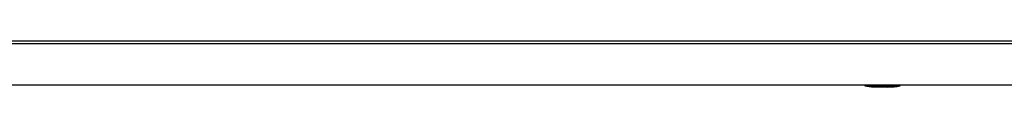
# Model space of a CAD drawing. Units: inches. Extents: x 0.7 to 15.8, y 0.3 to 10.4.
# Drawn here: x 7.7 to 8.5, y 8.2 to 8.2 of the extents above; entities that cross this region are included whole.
import ezdxf

# ---------------------------------------------------------------- set-up
doc = ezdxf.new("R2010")
doc.units = ezdxf.units.IN
doc.header["$MEASUREMENT"] = 0

msp = doc.modelspace()

# ---------------------------------------------------------------- linework, layer by layer
at = {"color": 7, "linetype": 'Continuous', "lineweight": 25}
for p, q in [((7.3231439, 8.24107221), (9.12196412, 8.24107221)), ((7.34375092, 8.23892298), (9.85135725, 8.23892298)), ((7.34375092, 8.20201356), (9.85135725, 8.20201356)), ((7.49845635, 8.20200586), (8.42314557, 8.20200586)), ((8.42314557, 8.20201356), (8.42314557, 8.20104477)), ((8.42314557, 8.20104477), (8.4323727, 8.20104477)), ((8.4323727, 8.20201356), (8.4323727, 8.20104477)), ((8.4323727, 8.20104477), (8.45483371, 8.20104477)), ((8.45483371, 8.20104477), (8.45483371, 8.20201356)), ((8.45483371, 8.20200586), (9.37029138, 8.20200586))]:
    msp.add_line(p, q, dxfattribs=at)
for centre, end in [((8.434376, 8.26513172), 274.0662056), ((8.44360319, 8.26513172), 279.93948146)]:
    msp.add_arc(centre, 0.06506348, 260.06051854, end, dxfattribs=at)

doc.saveas('drawing.dxf')
